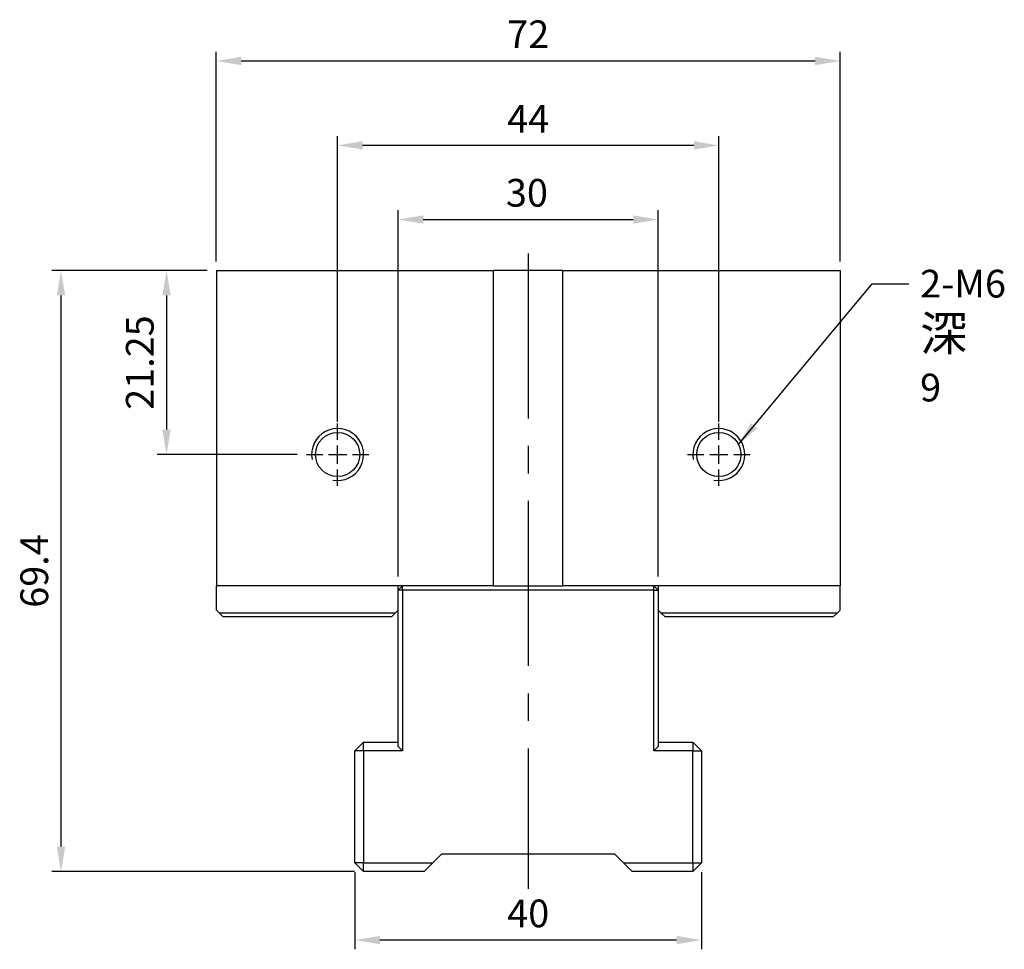
# Model space of a CAD drawing. Units: millimetres. Extents: x 4150 to 4385, y -5385 to -5076.
# Drawn here: x 4150 to 4263, y -5300 to -5193 of the extents above; entities that cross this region are included whole.
import ezdxf

# ---------------------------------------------------------------- set-up
doc = ezdxf.new("R2010")
doc.units = ezdxf.units.MM
doc.linetypes.add('CENTER2', pattern=[28.575, 19.05, -3.175, 3.175, -3.175])
doc.linetypes.add('CL-5', pattern=[7, 5, -0.5, 1, -0.5])
for name, color, linetype in [('01', 4, 'Continuous'), ('CL', 1, 'CENTER2'), ('CLL', 1, 'Continuous'), ('DIM', 6, 'Continuous'), ('G', 3, 'Continuous'), ('W', 7, 'Continuous')]:
    doc.layers.add(name, color=color, linetype=linetype)
doc.styles.add('TXT-1', font='txt.shx', dxfattribs={"width": 0.9, "bigfont": 'chineset.shx'})
doc.styles.add('TXT-7', font='txt.shx', dxfattribs={"width": 0.8, "bigfont": 'chineset.shx'})
doc.dimstyles.new('HISO-25', dxfattribs={"dimscale": 1.2, "dimtxt": 2, "dimasz": 1.8, "dimexe": 0.66666, "dimexo": 0.66666, "dimgap": 0.66666, "dimtad": 0, "dimtoh": 1, "dimdsep": 46, "dimtxsty": 'TXT-7', "dimcen": 2.5, "dimclrd": 256, "dimclre": 256, "dimclrt": 3, "dimadec": 0, "dimazin": 0, "dimtfac": 0.8, "dimtmove": 0, "dimatfit": 0, "dimfxl": 0, "dimlwd": -1, "dimarcsym": 0})
doc.dimstyles.new('ISO-25', dxfattribs={"dimscale": 1.2, "dimtxt": 2, "dimasz": 1.8, "dimexe": 0.66666, "dimexo": 0.66666, "dimgap": 0.66666, "dimtad": 1, "dimdsep": 46, "dimtxsty": 'TXT-1', "dimcen": -2.5, "dimclrd": 256, "dimclre": 256, "dimclrt": 3, "dimadec": 0, "dimazin": 0, "dimtfac": 0.8, "dimtmove": 0, "dimatfit": 3, "dimfxl": 0, "dimlwd": -1, "dimarcsym": 0})

# ---------------------------------------------------------------- blocks, each defined once
blk = doc.blocks.new('螺絲-M10')
at = {"layer": '01'}
blk.add_circle((0, 0), 4.25, dxfattribs=at)
at = {"layer": 'CLL', "linetype": 'CL-5', "ltscale": 3}
for p, q in [((0, 2.86), (0, 6)), ((-6, 0), (-2.86, 0)), ((-1.76, 0), (1.76, 0)), ((0, -1.76), (0, 1.76)), ((2.86, 0), (6, 0)), ((0, -6), (0, -2.86))]:
    blk.add_line(p, q, dxfattribs=at)
at = {"layer": 'G'}
blk.add_arc((0, 0), 5, 259.1931, 190.8069, dxfattribs=at)
blk = doc.blocks.new('*D6')
at = {"layer": 'Defpoints', "color": 0}
for p in [(-191.24, 1431.08), (-191.24, 1398.08), (-147.24, 1398.08)]:
    blk.add_point(p, dxfattribs=at)
at = {"layer": 'DIM', "lineweight": -2}
for p, q in [((-191.24, 1399.14), (-191.24, 1432.14)), ((-147.24, 1399.14), (-147.24, 1432.14))]:
    blk.add_line(p, q, dxfattribs=at)
at = {"layer": 'DIM'}
blk.add_line((-150.12, 1431.08), (-188.36, 1431.08), dxfattribs=at)
for points in [[(-188.36, 1431.56), (-188.36, 1430.6), (-191.24, 1431.08)], [(-150.12, 1431.56), (-150.12, 1430.6), (-147.24, 1431.08)]]:
    blk.add_solid(points, dxfattribs=at)
at = {"layer": 'DIM', "color": 3, "insert": (-169.24, 1433.74), "char_height": 3.2, "attachment_point": 5, "style": 'TXT-1'}
blk.add_mtext('44', dxfattribs=at)
blk = doc.blocks.new('*D7')
at = {"layer": 'Defpoints', "color": 0}
for p in [(-133.24, 1440.83), (-205.24, 1416.63), (-133.24, 1416.63)]:
    blk.add_point(p, dxfattribs=at)
at = {"layer": 'DIM', "lineweight": -2}
for p, q in [((-205.24, 1417.69), (-205.24, 1441.9)), ((-133.24, 1417.69), (-133.24, 1441.9))]:
    blk.add_line(p, q, dxfattribs=at)
at = {"layer": 'DIM'}
blk.add_line((-202.36, 1440.83), (-136.12, 1440.83), dxfattribs=at)
for points in [[(-202.36, 1441.31), (-202.36, 1440.35), (-205.24, 1440.83)], [(-136.12, 1441.31), (-136.12, 1440.35), (-133.24, 1440.83)]]:
    blk.add_solid(points, dxfattribs=at)
at = {"layer": 'DIM', "color": 3, "insert": (-169.24, 1443.5), "char_height": 3.2, "attachment_point": 5, "style": 'TXT-1'}
blk.add_mtext('72', dxfattribs=at)
blk = doc.blocks.new('*D8')
at = {"layer": 'Defpoints', "color": 0}
for p in [(-154.24, 1422.52), (-184.24, 1380.23), (-154.24, 1380.23)]:
    blk.add_point(p, dxfattribs=at)
at = {"layer": 'DIM', "lineweight": -2}
for p, q in [((-184.24, 1381.29), (-184.24, 1423.59)), ((-154.24, 1381.29), (-154.24, 1423.59))]:
    blk.add_line(p, q, dxfattribs=at)
at = {"layer": 'DIM'}
blk.add_line((-181.36, 1422.52), (-157.12, 1422.52), dxfattribs=at)
for points in [[(-181.36, 1423), (-181.36, 1422.04), (-184.24, 1422.52)], [(-157.12, 1423), (-157.12, 1422.04), (-154.24, 1422.52)]]:
    blk.add_solid(points, dxfattribs=at)
at = {"layer": 'DIM', "color": 3, "insert": (-169.39, 1425.19), "char_height": 3.2, "attachment_point": 5, "style": 'TXT-1'}
blk.add_mtext('30', dxfattribs=at)
blk = doc.blocks.new('*D9')
at = {"layer": 'Defpoints', "color": 0}
for p in [(-189.24, 1348.23), (-149.24, 1348.23), (-189.24, 1339.31)]:
    blk.add_point(p, dxfattribs=at)
at = {"layer": 'DIM', "lineweight": -2}
for p, q in [((-189.24, 1347.16), (-189.24, 1338.25)), ((-149.24, 1347.16), (-149.24, 1338.25))]:
    blk.add_line(p, q, dxfattribs=at)
at = {"layer": 'DIM'}
blk.add_line((-152.12, 1339.31), (-186.36, 1339.31), dxfattribs=at)
for points in [[(-186.36, 1339.79), (-186.36, 1338.83), (-189.24, 1339.31)], [(-152.12, 1339.79), (-152.12, 1338.83), (-149.24, 1339.31)]]:
    blk.add_solid(points, dxfattribs=at)
at = {"layer": 'DIM', "color": 3, "insert": (-169.24, 1341.98), "char_height": 3.2, "attachment_point": 5, "style": 'TXT-1'}
blk.add_mtext('40', dxfattribs=at)
blk = doc.blocks.new('*D14')
at = {"layer": 'Defpoints', "color": 0}
for p in [(-205.24, 1416.63), (-223.17, 1347.23), (-188.24, 1347.23)]:
    blk.add_point(p, dxfattribs=at)
at = {"layer": 'DIM', "lineweight": -2}
for p, q in [((-206.3, 1416.63), (-224.24, 1416.63)), ((-189.3, 1347.23), (-224.24, 1347.23))]:
    blk.add_line(p, q, dxfattribs=at)
at = {"layer": 'DIM'}
blk.add_line((-223.17, 1413.75), (-223.17, 1350.11), dxfattribs=at)
for points in [[(-223.65, 1413.75), (-222.69, 1413.75), (-223.17, 1416.63)], [(-223.65, 1350.11), (-222.69, 1350.11), (-223.17, 1347.23)]]:
    blk.add_solid(points, dxfattribs=at)
at = {"layer": 'DIM', "color": 3, "insert": (-225.84, 1381.93), "char_height": 3.2, "attachment_point": 5, "rotation": 90, "style": 'TXT-1'}
blk.add_mtext('69.4', dxfattribs=at)
blk = doc.blocks.new('*D15')
at = {"layer": 'Defpoints', "color": 0}
for p in [(-205.24, 1416.63), (-210.99, 1395.38), (-194.84, 1395.38)]:
    blk.add_point(p, dxfattribs=at)
at = {"layer": 'DIM', "lineweight": -2}
for p, q in [((-206.3, 1416.63), (-212.06, 1416.63)), ((-195.9, 1395.38), (-212.06, 1395.38))]:
    blk.add_line(p, q, dxfattribs=at)
at = {"layer": 'DIM'}
blk.add_line((-210.99, 1413.75), (-210.99, 1398.26), dxfattribs=at)
for points in [[(-211.47, 1413.75), (-210.51, 1413.75), (-210.99, 1416.63)], [(-211.47, 1398.26), (-210.51, 1398.26), (-210.99, 1395.38)]]:
    blk.add_solid(points, dxfattribs=at)
at = {"layer": 'DIM', "color": 3, "insert": (-213.66, 1406), "char_height": 3.2, "attachment_point": 5, "rotation": 90, "style": 'TXT-1'}
blk.add_mtext('21.25', dxfattribs=at)

msp = doc.modelspace()

# ---------------------------------------------------------------- linework, layer by layer
at = {"layer": 'CL'}
msp.add_line((4208.206, -5220.051), (4208.206, -5293.406), dxfattribs=at)
at = {"layer": 'G'}
for p, q in [((4193.706, -5258.917), (4193.706, -5258.417)), ((4222.706, -5258.917), (4222.706, -5258.417)), ((4193.706, -5258.917), (4193.206, -5258.917)), ((4222.706, -5258.917), (4193.706, -5258.917)), ((4193.706, -5258.917), (4193.706, -5277.467)), ((4222.706, -5277.467), (4222.706, -5258.917)), ((4222.706, -5258.917), (4223.206, -5258.917)), ((4192.856, -5261.567), (4172.556, -5261.567)), ((4243.856, -5261.567), (4223.556, -5261.567)), ((4189.206, -5277.467), (4189.206, -5276.467)), ((4227.206, -5276.467), (4227.206, -5277.467)), ((4189.206, -5277.467), (4188.206, -5277.467)), ((4193.706, -5277.467), (4189.206, -5277.467)), ((4189.206, -5277.467), (4189.206, -5290.417)), ((4193.706, -5277.467), (4193.206, -5276.967)), ((4223.206, -5276.967), (4222.706, -5277.467)), ((4227.206, -5277.467), (4222.706, -5277.467)), ((4227.206, -5290.417), (4227.206, -5277.467)), ((4227.206, -5277.467), (4228.206, -5277.467)), ((4189.206, -5290.417), (4188.206, -5290.417)), ((4189.206, -5290.417), (4197.206, -5290.417)), ((4189.206, -5291.417), (4189.206, -5290.417)), ((4219.206, -5290.417), (4227.206, -5290.417)), ((4227.206, -5290.417), (4227.206, -5291.417)), ((4227.206, -5290.417), (4228.206, -5290.417))]:
    msp.add_line(p, q, dxfattribs=at)
at = {"layer": 'W'}
for p, q in [((4172.206, -5222.017), (4204.206, -5222.017)), ((4172.206, -5222.017), (4172.206, -5258.417)), ((4212.206, -5222.017), (4204.206, -5222.017)), ((4204.206, -5258.417), (4204.206, -5222.017)), ((4212.206, -5222.017), (4244.206, -5222.017)), ((4212.206, -5258.417), (4212.206, -5222.017)), ((4244.206, -5222.017), (4244.206, -5258.417)), ((4204.206, -5258.417), (4172.206, -5258.417)), ((4172.206, -5261.217), (4172.206, -5258.417)), ((4193.206, -5261.217), (4193.206, -5258.417)), ((4193.706, -5258.417), (4193.206, -5258.917)), ((4204.206, -5258.417), (4212.206, -5258.417)), ((4244.206, -5258.417), (4212.206, -5258.417)), ((4223.206, -5258.917), (4222.706, -5258.417)), ((4223.206, -5258.417), (4223.206, -5261.217)), ((4244.206, -5261.217), (4244.206, -5258.417)), ((4172.206, -5261.217), (4172.556, -5261.567)), ((4172.556, -5261.567), (4173.006, -5262.017)), ((4192.406, -5262.017), (4173.006, -5262.017)), ((4192.406, -5262.017), (4192.856, -5261.567)), ((4192.856, -5261.567), (4193.206, -5261.217)), ((4193.206, -5276.967), (4193.206, -5261.217)), ((4223.206, -5261.217), (4223.556, -5261.567)), ((4223.206, -5261.217), (4223.206, -5276.967)), ((4223.556, -5261.567), (4224.006, -5262.017)), ((4243.406, -5262.017), (4224.006, -5262.017)), ((4243.406, -5262.017), (4243.856, -5261.567)), ((4243.856, -5261.567), (4244.206, -5261.217)), ((4189.206, -5276.467), (4188.206, -5277.467)), ((4189.206, -5276.467), (4193.206, -5276.467)), ((4223.206, -5276.467), (4227.206, -5276.467)), ((4227.206, -5276.467), (4228.206, -5277.467)), ((4188.206, -5290.417), (4188.206, -5277.467)), ((4228.206, -5277.467), (4228.206, -5290.417)), ((4198.206, -5289.417), (4197.206, -5290.417)), ((4218.206, -5289.417), (4198.206, -5289.417)), ((4219.206, -5290.417), (4218.206, -5289.417)), ((4189.206, -5291.417), (4188.206, -5290.417)), ((4197.206, -5290.417), (4196.206, -5291.417)), ((4220.206, -5291.417), (4219.206, -5290.417)), ((4228.206, -5290.417), (4227.206, -5291.417)), ((4196.206, -5291.417), (4189.206, -5291.417)), ((4227.206, -5291.417), (4220.206, -5291.417))]:
    msp.add_line(p, q, dxfattribs=at)

# ---------------------------------------------------------------- block references
at = {"xscale": 0.6000000000003638, "yscale": 0.6000000000003638, "zscale": 0.6}
for p in [(4186.206, -5243.267), (4230.206, -5243.267)]:
    msp.add_blockref('螺絲-M10', p, dxfattribs=at)

# ---------------------------------------------------------------- texts
at = {"layer": 'DIM', "color": 3, "insert": (4253.441, -5221.928), "char_height": 3.2, "attachment_point": 1, "style": 'TXT-7'}
msp.add_mtext('2-M6\\P{\\H1.25x;深} 9 ', dxfattribs=at)

# ---------------------------------------------------------------- dimensions: what is measured, and where the dimension line sits
at = {"layer": 'DIM'}
for base, p1, p2, picture, middle in [((4244.206, -5197.814), (4172.206, -5222.017), (4244.206, -5222.017), '*D7', (4208.206, -5197.814)), ((4186.206, -5207.568), (4230.206, -5240.567), (4186.206, -5240.567), '*D6', (4208.206, -5207.568)), ((4223.206, -5216.12), (4193.206, -5258.417), (4223.206, -5258.417), '*D8', (4208.054, -5216.12)), ((4188.206, -5299.332), (4228.206, -5290.417), (4188.206, -5290.417), '*D9', (4208.206, -5299.332))]:
    dim = msp.add_linear_dim(base=base, p1=p1, p2=p2, dimstyle='ISO-25', override={"dimscale": 1.6}, dxfattribs=at)
    dim.commit()
    dim.dimension.update_dxf_attribs({"geometry": picture, "text_midpoint": middle, "dimtype": 128, "insert": (4377.443, -6638.644)})
for base, p2, picture, middle in [((4154.271, -5291.417), (4189.206, -5291.417), '*D14', (4154.271, -5256.717)), ((4166.451, -5243.267), (4182.606, -5243.267), '*D15', (4166.451, -5232.642))]:
    dim = msp.add_linear_dim(base=base, p1=(4172.206, -5222.017), p2=p2, angle=90, dimstyle='ISO-25', override={"dimscale": 1.6}, dxfattribs=at)
    dim.commit()
    dim.dimension.update_dxf_attribs({"geometry": picture, "text_midpoint": middle, "dimtype": 128, "insert": (4377.443, -6638.644)})

# ---------------------------------------------------------------- leaders
msp.add_leader([(4232.43, -5242.154), (4247.912, -5223.543), (4252.135, -5223.543)], dimstyle='HISO-25', override={"dimscale": 1.6}, dxfattribs=at)

doc.saveas('drawing.dxf')
